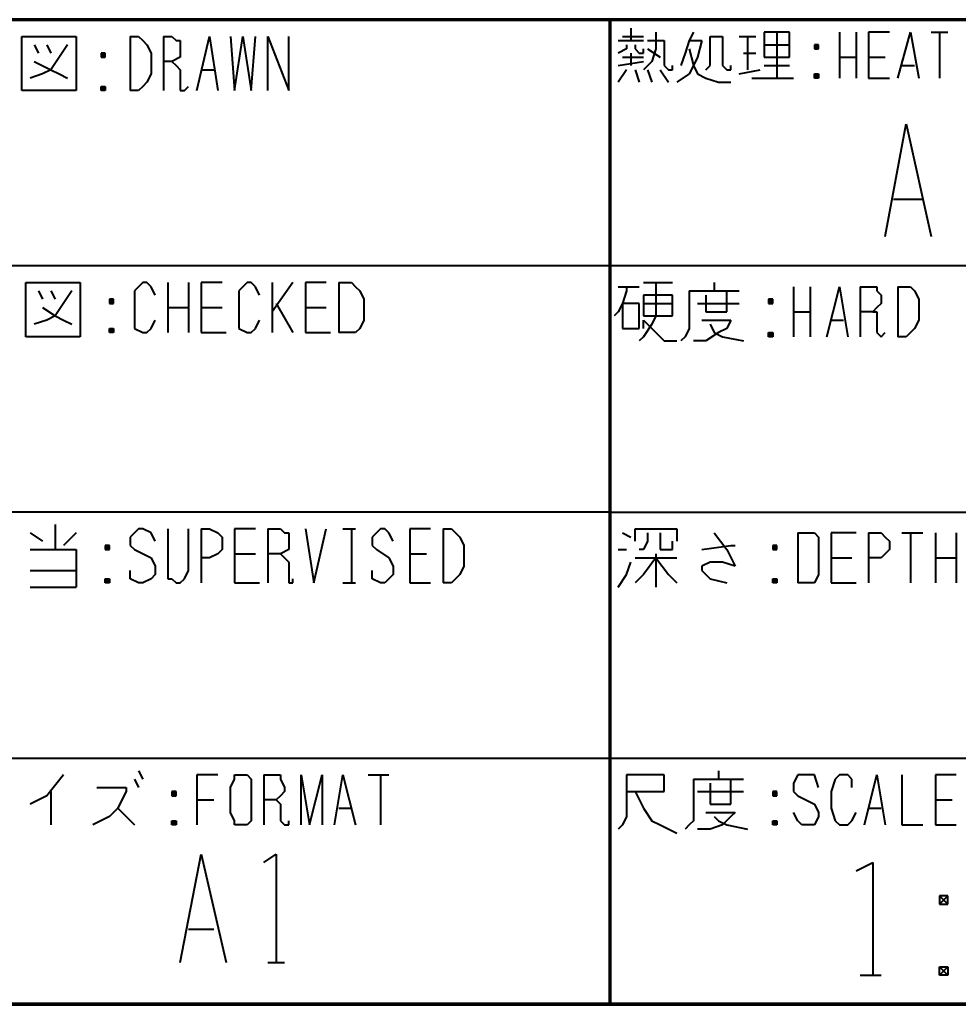
# Model space of a CAD drawing. Units: inches. Extents: x 1 to 5894, y 2 to 841.
# Drawn here: x 957 to 1011, y 15 to 72 of the extents above; entities that cross this region are included whole.
import ezdxf

# ---------------------------------------------------------------- set-up
doc = ezdxf.new("R2010")
doc.units = ezdxf.units.IN
doc.header["$MEASUREMENT"] = 0
doc.layers.add('at_Entity', color=7, linetype='Continuous')

msp = doc.modelspace()

# ---------------------------------------------------------------- linework, layer by layer
at = {"layer": 'at_Entity', "color": 7, "lineweight": 70}
for p, q in [((1176.72, 71.76), (920.16, 71.76)), ((991.2, 71.76), (991.2, 15.12)), ((43.2, 15.12), (1176.72, 15.12)), ((1176.72, 15.12), (920.16, 15.12))]:
    msp.add_line(p, q, dxfattribs=at)
at = {"layer": 'at_Entity', "color": 7, "lineweight": 40}
for p, q in [((992.4, 71.28), (992.4, 70.56)), ((993.84, 71.04), (993.84, 70.08)), ((996, 71.04), (995.76, 70.56)), ((1000.08, 71.04), (1000.08, 69.6)), ((1001.52, 71.04), (1000.08, 71.04)), ((1000.8, 71.04), (1000.8, 68.4)), ((1001.52, 69.6), (1001.52, 71.04)), ((1004.4, 71.04), (1004.4, 68.4)), ((1005.36, 71.04), (1005.36, 68.4)), ((1007.28, 71.04), (1006.08, 71.04)), ((1006.08, 71.04), (1006.08, 68.4)), ((1007.76, 68.4), (1008.48, 71.04)), ((1008.48, 71.04), (1008.96, 68.4)), ((1009.68, 71.04), (1010.64, 71.04)), ((1010.16, 71.04), (1010.16, 68.4)), ((957.36, 70.8), (960.48, 70.8)), ((957.36, 67.68), (957.36, 70.8)), ((958.08, 70.32), (958.32, 69.84)), ((958.8, 70.32), (959.04, 69.84)), ((960, 70.32), (959.04, 68.88)), ((960.48, 70.8), (960.48, 67.68)), ((963.6, 70.8), (963.6, 67.68)), ((963.6, 70.8), (964.08, 70.8)), ((964.08, 70.8), (964.32, 70.56)), ((964.32, 70.56), (964.56, 70.32)), ((964.56, 70.32), (964.8, 69.84)), ((965.52, 70.8), (965.52, 67.68)), ((965.52, 70.8), (966, 70.8)), ((966, 70.8), (966.24, 70.56)), ((966.24, 70.56), (966.48, 70.56)), ((966.48, 70.56), (966.48, 70.08)), ((967.44, 67.68), (968.16, 70.8)), ((968.16, 70.8), (968.64, 67.68)), ((969.36, 70.8), (969.6, 67.68)), ((969.6, 67.68), (970.08, 70.8)), ((970.08, 70.8), (970.56, 67.68)), ((970.56, 67.68), (970.8, 70.8)), ((971.52, 67.68), (971.52, 70.8)), ((971.52, 70.8), (972.72, 67.68)), ((972.72, 67.68), (972.72, 70.8)), ((991.68, 70.56), (993.12, 70.56)), ((991.92, 70.8), (993.12, 70.8)), ((992.16, 70.32), (992.16, 70.08)), ((992.64, 70.32), (992.64, 70.08)), ((993.36, 70.56), (994.32, 70.56)), ((994.32, 70.56), (994.32, 69.12)), ((995.76, 70.56), (995.52, 69.84)), ((995.76, 70.56), (996.48, 70.56)), ((996.48, 70.56), (996.24, 69.6)), ((996.96, 69.6), (996.96, 70.8)), ((996.96, 70.8), (997.68, 70.8)), ((997.68, 70.8), (997.68, 69.12)), ((998.64, 70.8), (999.6, 70.8)), ((999.12, 70.8), (999.12, 68.88)), ((1000.08, 70.32), (1001.52, 70.32)), ((1002.96, 70.32), (1003.2, 70.08)), ((1003.2, 70.32), (1002.96, 70.08)), ((1003.2, 70.32), (1002.96, 70.32)), ((1002.96, 70.32), (1002.96, 70.08)), ((1003.2, 70.08), (1003.2, 70.32)), ((961.92, 69.84), (962.16, 69.6)), ((962.16, 69.84), (961.92, 69.6)), ((962.16, 69.84), (961.92, 69.84)), ((961.92, 69.84), (961.92, 69.6)), ((962.16, 69.6), (962.16, 69.84)), ((964.8, 69.84), (964.8, 68.64)), ((966.48, 70.08), (966.48, 69.84)), ((966.48, 69.84), (966.48, 69.6)), ((992.16, 70.08), (991.68, 69.84)), ((992.4, 69.84), (992.4, 69.12)), ((992.64, 70.08), (992.88, 69.84)), ((992.88, 69.84), (993.12, 69.84)), ((993.12, 69.84), (993.12, 70.08)), ((993.36, 70.08), (994.08, 69.6)), ((993.84, 70.08), (993.6, 69.36)), ((995.52, 69.84), (995.28, 69.12)), ((995.76, 70.08), (996, 69.12)), ((998.88, 69.84), (999.6, 69.84)), ((1002.96, 70.08), (1003.2, 70.08)), ((958.08, 69.36), (959.04, 68.88)), ((961.92, 69.6), (962.16, 69.6)), ((966, 69.36), (965.52, 69.36)), ((966.48, 69.6), (966, 69.36)), ((966, 69.36), (966.24, 69.12)), ((966.24, 69.12), (966.48, 68.88)), ((991.68, 69.12), (993.12, 69.36)), ((991.92, 69.6), (993.12, 69.6)), ((993.6, 69.36), (993.12, 68.88)), ((994.32, 69.12), (994.56, 68.88)), ((994.8, 68.88), (994.8, 69.12)), ((996, 69.12), (995.76, 68.64)), ((996.24, 69.6), (996, 69.12)), ((996, 69.12), (996.24, 68.64)), ((996.72, 68.88), (996.96, 69.12)), ((996.96, 69.12), (996.96, 69.6)), ((997.68, 69.12), (997.92, 68.88)), ((998.16, 68.88), (998.16, 69.12)), ((1000.08, 69.6), (1001.52, 69.6)), ((1000.08, 69.12), (1001.52, 69.12)), ((1004.4, 69.6), (1005.36, 69.6)), ((1006.08, 69.6), (1007.04, 69.6)), ((1008, 69.12), (1008.72, 69.12)), ((958.56, 68.64), (957.84, 68.4)), ((959.04, 68.88), (958.56, 68.64)), ((959.04, 68.88), (959.52, 68.64)), ((959.52, 68.64), (960, 68.4)), ((964.8, 68.64), (964.56, 68.16)), ((966.48, 68.88), (966.48, 67.92)), ((967.68, 68.88), (968.4, 68.88)), ((992.16, 68.88), (991.68, 68.16)), ((992.64, 68.88), (992.88, 68.16)), ((993.36, 68.88), (993.6, 68.16)), ((994.08, 68.88), (994.56, 68.16)), ((994.56, 68.88), (994.8, 68.88)), ((995.76, 68.64), (995.04, 68.16)), ((996.24, 68.64), (996.72, 68.4)), ((997.92, 68.88), (998.16, 68.88)), ((998.64, 68.64), (999.84, 68.88)), ((1002.96, 68.64), (1003.2, 68.4)), ((1003.2, 68.64), (1002.96, 68.4)), ((1002.96, 68.4), (1002.96, 68.64)), ((1002.96, 68.64), (1003.2, 68.64)), ((1003.2, 68.64), (1003.2, 68.4)), ((964.56, 68.16), (964.32, 67.92)), ((996.72, 68.4), (997.44, 68.16)), ((997.44, 68.16), (998.16, 68.16)), ((999.36, 68.4), (1001.76, 68.4)), ((1003.2, 68.4), (1002.96, 68.4)), ((1006.08, 68.4), (1007.28, 68.4)), ((960.48, 67.68), (957.36, 67.68)), ((961.92, 67.92), (962.16, 67.68)), ((962.16, 67.92), (961.92, 67.68)), ((961.92, 67.68), (961.92, 67.92)), ((961.92, 67.92), (962.16, 67.92)), ((962.16, 67.68), (961.92, 67.68)), ((962.16, 67.92), (962.16, 67.68)), ((964.08, 67.68), (963.6, 67.68)), ((964.32, 67.92), (964.08, 67.68)), ((966.48, 67.92), (966.48, 67.68)), ((966.48, 67.68), (966.72, 67.68)), ((966.72, 67.68), (966.96, 67.92)), ((1007.04, 59.28), (1008.24, 65.76)), ((1008.24, 65.76), (1009.68, 59.28)), ((1007.52, 61.44), (1009.2, 61.44)), ((991.2, 57.6), (920.16, 57.6)), ((1176.72, 57.6), (991.2, 57.6)), ((957.6, 56.64), (960.72, 56.64)), ((957.6, 53.52), (957.6, 56.64)), ((958.32, 56.16), (958.56, 55.68)), ((959.04, 56.16), (959.28, 55.68)), ((960.24, 56.16), (959.28, 54.72)), ((960.72, 56.64), (960.72, 53.52)), ((964.32, 56.64), (963.84, 56.16)), ((963.84, 56.16), (963.84, 55.68)), ((964.56, 56.64), (964.32, 56.64)), ((964.8, 56.4), (964.56, 56.64)), ((965.04, 55.92), (964.8, 56.4)), ((965.76, 56.64), (965.76, 53.76)), ((966.96, 56.64), (966.96, 53.76)), ((968.88, 56.64), (967.68, 56.64)), ((967.68, 56.64), (967.68, 53.76)), ((970.32, 56.64), (969.84, 56.16)), ((969.84, 56.16), (969.84, 55.68)), ((970.56, 56.64), (970.32, 56.64)), ((970.8, 56.4), (970.56, 56.64)), ((971.04, 55.92), (970.8, 56.4)), ((971.76, 56.64), (971.76, 53.76)), ((972.96, 56.64), (971.76, 54.96)), ((974.88, 56.64), (973.68, 56.64)), ((973.68, 56.64), (973.68, 53.76)), ((975.6, 56.64), (975.6, 53.76)), ((975.6, 56.64), (976.32, 56.64)), ((976.32, 56.64), (976.56, 56.4)), ((976.56, 56.4), (976.8, 56.16)), ((976.8, 56.16), (977.04, 55.68)), ((991.68, 56.4), (992.88, 56.4)), ((992.16, 56.16), (991.92, 55.44)), ((992.16, 56.4), (992.16, 56.16)), ((993.12, 56.64), (994.8, 56.64)), ((993.84, 56.64), (993.84, 54.72)), ((995.76, 56.16), (998.64, 56.16)), ((995.76, 56.16), (995.76, 54.72)), ((997.2, 56.64), (997.2, 56.16)), ((997.92, 54.96), (997.92, 56.16)), ((1001.76, 56.4), (1001.76, 53.52)), ((1002.72, 56.4), (1002.72, 53.52)), ((1003.68, 53.52), (1004.4, 56.4)), ((1004.4, 56.4), (1004.88, 53.52)), ((1005.6, 56.4), (1005.6, 53.52)), ((1005.6, 56.4), (1006.08, 56.4)), ((1006.08, 56.4), (1006.56, 56.4)), ((1006.56, 56.4), (1006.56, 56.16)), ((1006.56, 56.16), (1006.8, 55.92)), ((1007.76, 56.4), (1007.76, 53.52)), ((1007.76, 56.4), (1008.24, 56.4)), ((1008.24, 56.4), (1008.48, 56.4)), ((1008.48, 56.4), (1008.72, 56.16)), ((1008.72, 56.16), (1008.96, 55.68)), ((962.4, 55.68), (962.64, 55.44)), ((962.64, 55.68), (962.4, 55.44)), ((962.64, 55.68), (962.4, 55.68)), ((962.4, 55.68), (962.4, 55.44)), ((962.64, 55.44), (962.64, 55.68)), ((963.84, 55.68), (963.84, 54.72)), ((969.84, 55.68), (969.84, 54.72)), ((977.04, 55.68), (977.04, 54.48)), ((993.12, 55.92), (993.12, 54.72)), ((994.8, 55.92), (993.12, 55.92)), ((994.8, 54.72), (994.8, 55.92)), ((996.72, 55.92), (996.72, 54.96)), ((1000.32, 55.68), (1000.56, 55.44)), ((1000.56, 55.68), (1000.32, 55.44)), ((1000.56, 55.68), (1000.32, 55.68)), ((1000.32, 55.68), (1000.32, 55.44)), ((1000.56, 55.44), (1000.56, 55.68)), ((1006.8, 55.92), (1006.8, 55.44)), ((1008.96, 55.68), (1008.96, 54.48)), ((958.56, 55.2), (959.28, 54.72)), ((962.4, 55.44), (962.64, 55.44)), ((965.76, 55.2), (966.96, 55.2)), ((967.68, 55.2), (968.88, 55.2)), ((972, 55.44), (972.96, 53.76)), ((973.68, 55.2), (974.88, 55.2)), ((991.68, 54.96), (991.44, 54.72)), ((991.92, 55.44), (991.68, 54.96)), ((991.92, 55.44), (991.92, 54)), ((992.88, 55.44), (991.92, 55.44)), ((992.88, 54), (992.88, 55.44)), ((993.12, 55.44), (994.8, 55.44)), ((996.24, 55.44), (998.64, 55.44)), ((996.72, 54.96), (997.92, 54.96)), ((1000.32, 55.44), (1000.56, 55.44)), ((1001.76, 54.96), (1002.72, 54.96)), ((1006.32, 54.96), (1005.6, 54.96)), ((1006.56, 55.2), (1006.32, 54.96)), ((1006.32, 54.96), (1006.56, 54.96)), ((1006.8, 55.44), (1006.56, 55.2)), ((1006.56, 54.96), (1006.56, 54.72)), ((958.8, 54.48), (958.08, 54.24)), ((959.28, 54.72), (958.8, 54.48)), ((959.28, 54.72), (959.76, 54.48)), ((959.76, 54.48), (960.24, 54.24)), ((963.84, 54.72), (963.84, 54)), ((964.8, 54), (965.04, 54.48)), ((969.84, 54.72), (969.84, 54)), ((970.8, 54), (971.04, 54.48)), ((977.04, 54.48), (976.8, 54)), ((993.12, 54.72), (994.8, 54.72)), ((993.12, 54), (993.12, 54.48)), ((993.12, 54.48), (993.84, 53.76)), ((993.84, 54.72), (993.6, 54.24)), ((995.76, 54.72), (995.76, 54)), ((996.48, 54.48), (998.16, 54.48)), ((998.16, 54.48), (997.92, 54)), ((1003.92, 54.48), (1004.64, 54.48)), ((1006.56, 54.72), (1006.56, 53.76)), ((1008.96, 54.48), (1008.72, 54)), ((962.4, 54), (962.64, 53.76)), ((962.64, 54), (962.4, 53.76)), ((962.4, 53.76), (962.4, 54)), ((962.4, 54), (962.64, 54)), ((962.64, 54), (962.64, 53.76)), ((963.84, 54), (964.32, 53.76)), ((964.56, 53.76), (964.8, 54)), ((969.84, 54), (970.32, 53.76)), ((970.56, 53.76), (970.8, 54)), ((976.8, 54), (976.56, 53.76)), ((991.92, 54), (992.88, 54)), ((993.6, 54.24), (993.12, 53.52)), ((995.76, 54), (995.52, 53.52)), ((996.96, 54.24), (997.2, 53.76)), ((997.92, 54), (997.44, 53.76)), ((1008.72, 54), (1008.48, 53.76)), ((960.72, 53.52), (957.6, 53.52)), ((962.64, 53.76), (962.4, 53.76)), ((964.32, 53.76), (964.56, 53.76)), ((967.68, 53.76), (969.12, 53.76)), ((970.32, 53.76), (970.56, 53.76)), ((973.68, 53.76), (975.12, 53.76)), ((976.32, 53.76), (975.6, 53.76)), ((976.56, 53.76), (976.32, 53.76)), ((993.12, 53.52), (992.88, 53.28)), ((993.84, 53.76), (994.32, 53.28)), ((994.32, 53.28), (995.04, 53.28)), ((995.52, 53.52), (995.28, 53.28)), ((996.72, 53.28), (996, 53.28)), ((997.44, 53.76), (996.72, 53.28)), ((997.2, 53.76), (997.68, 53.52)), ((997.68, 53.52), (998.88, 53.28)), ((1000.32, 53.76), (1000.56, 53.52)), ((1000.56, 53.76), (1000.32, 53.52)), ((1000.32, 53.52), (1000.32, 53.76)), ((1000.32, 53.76), (1000.56, 53.76)), ((1000.56, 53.52), (1000.32, 53.52)), ((1000.56, 53.76), (1000.56, 53.52)), ((1006.56, 53.76), (1006.8, 53.52)), ((1006.8, 53.52), (1007.04, 53.76)), ((1008.24, 53.52), (1007.76, 53.52)), ((1008.48, 53.76), (1008.24, 53.52)), ((991.2, 43.44), (920.16, 43.44)), ((991.2, 43.44), (1176.72, 43.44)), ((959.28, 42.72), (959.28, 41.28)), ((957.84, 42.24), (958.56, 41.76)), ((960.48, 42.24), (959.76, 41.52)), ((963.84, 42.24), (963.6, 42)), ((963.6, 42), (963.6, 41.52)), ((964.08, 42.48), (963.84, 42.24)), ((964.32, 42.48), (964.08, 42.48)), ((964.8, 42.24), (964.32, 42.48)), ((965.04, 41.76), (964.8, 42.24)), ((965.76, 42.48), (965.76, 40.08)), ((966.96, 40.08), (966.96, 42.48)), ((967.68, 42.48), (967.68, 39.36)), ((967.68, 42.48), (968.16, 42.48)), ((968.16, 42.48), (968.64, 42.24)), ((968.64, 42.24), (968.88, 42)), ((968.88, 42), (968.88, 41.76)), ((970.8, 42.48), (969.6, 42.48)), ((969.6, 42.48), (969.6, 39.36)), ((971.52, 42.48), (971.52, 39.36)), ((971.52, 42.48), (972.24, 42.48)), ((972.24, 42.48), (972.48, 42.24)), ((972.48, 42.24), (972.72, 42.24)), ((972.72, 42.24), (972.72, 41.76)), ((973.68, 42.48), (974.16, 39.36)), ((974.16, 39.36), (974.88, 42.48)), ((975.84, 42.48), (976.56, 42.48)), ((976.32, 42.48), (976.32, 39.36)), ((977.76, 42.24), (977.52, 42)), ((977.52, 42), (977.52, 41.52)), ((978, 42.48), (977.76, 42.24)), ((978.24, 42.48), (978, 42.48)), ((978.48, 42.24), (978.24, 42.48)), ((978.72, 41.76), (978.48, 42.24)), ((980.88, 42.48), (979.68, 42.48)), ((979.68, 42.48), (979.68, 39.36)), ((981.6, 42.48), (981.6, 39.36)), ((981.6, 42.48), (982.08, 42.48)), ((982.08, 42.48), (982.32, 42.24)), ((982.32, 42.24), (982.56, 42)), ((982.56, 42), (982.8, 41.52)), ((991.92, 42.24), (992.4, 42)), ((992.64, 41.76), (992.64, 42.48)), ((992.64, 42.48), (995.04, 42.48)), ((993.36, 42.24), (993.36, 41.76)), ((994.08, 42.24), (994.08, 41.52)), ((995.04, 42.48), (995.04, 41.76)), ((997.2, 42.24), (997.92, 41.28)), ((1002, 42.24), (1002, 39.36)), ((1002, 42.24), (1002.72, 42.24)), ((1002.72, 42.24), (1002.96, 42.24)), ((1002.96, 42.24), (1003.2, 42)), ((1003.2, 42), (1003.2, 41.52)), ((1005.36, 42.24), (1003.92, 42.24)), ((1003.92, 42.24), (1003.92, 39.36)), ((1006.08, 42.24), (1006.08, 39.36)), ((1006.08, 42.24), (1006.56, 42.24)), ((1006.56, 42.24), (1006.8, 42.24)), ((1006.8, 42.24), (1007.04, 42)), ((1007.04, 42), (1007.28, 41.76)), ((1008, 42.24), (1009.2, 42.24)), ((1008.48, 42.24), (1008.48, 39.36)), ((1009.92, 42.24), (1009.92, 39.36)), ((1011.12, 42.24), (1011.12, 39.36)), ((962.16, 41.52), (962.4, 41.28)), ((962.4, 41.52), (962.16, 41.28)), ((962.4, 41.52), (962.16, 41.52)), ((962.16, 41.52), (962.16, 41.28)), ((962.4, 41.28), (962.4, 41.52)), ((963.6, 41.52), (963.84, 41.28)), ((968.88, 41.76), (968.88, 41.52)), ((968.88, 41.52), (968.88, 41.28)), ((972.72, 41.76), (972.72, 41.52)), ((972.72, 41.52), (972.72, 41.28)), ((977.52, 41.52), (977.76, 41.28)), ((982.8, 41.52), (982.8, 40.32)), ((993.36, 41.76), (993.12, 41.28)), ((994.08, 41.52), (994.08, 41.28)), ((994.8, 41.28), (994.8, 41.76)), ((996.48, 41.28), (998.16, 41.52)), ((998.16, 41.52), (998.4, 41.52)), ((1000.56, 41.52), (1000.8, 41.28)), ((1000.8, 41.52), (1000.56, 41.28)), ((1000.8, 41.52), (1000.56, 41.52)), ((1000.56, 41.52), (1000.56, 41.28)), ((1000.8, 41.28), (1000.8, 41.52)), ((1003.2, 41.52), (1003.2, 40.32)), ((1007.28, 41.76), (1007.28, 41.28)), ((957.84, 41.28), (960.48, 41.28)), ((960.48, 41.28), (960.48, 39.12)), ((962.16, 41.28), (962.4, 41.28)), ((963.84, 41.28), (964.8, 40.8)), ((964.8, 40.8), (965.04, 40.32)), ((968.16, 40.8), (967.68, 40.8)), ((968.64, 41.04), (968.16, 40.8)), ((968.88, 41.28), (968.64, 41.04)), ((969.6, 41.04), (970.8, 41.04)), ((972.24, 41.04), (971.52, 41.04)), ((972.72, 41.28), (972.24, 41.04)), ((972.24, 41.04), (972.48, 40.8)), ((972.48, 40.8), (972.72, 40.56)), ((977.76, 41.28), (978.48, 40.8)), ((978.48, 40.8), (978.72, 40.32)), ((979.68, 41.04), (980.64, 41.04)), ((991.68, 41.28), (992.16, 41.28)), ((992.64, 40.8), (995.04, 40.8)), ((993.12, 41.28), (992.88, 41.28)), ((993.84, 40.8), (993.12, 39.84)), ((993.84, 41.04), (993.84, 39.12)), ((993.84, 40.8), (994.56, 39.84)), ((994.08, 41.28), (994.8, 41.28)), ((997.92, 41.28), (998.4, 40.32)), ((1000.56, 41.28), (1000.8, 41.28)), ((1003.92, 40.8), (1005.12, 40.8)), ((1006.56, 40.8), (1006.08, 40.8)), ((1006.8, 40.8), (1006.56, 40.8)), ((1007.04, 41.04), (1006.8, 40.8)), ((1007.28, 41.28), (1007.04, 41.04)), ((1009.92, 40.8), (1011.12, 40.8)), ((965.04, 40.32), (965.04, 39.84)), ((972.72, 40.56), (972.72, 39.6)), ((978.72, 40.32), (978.72, 39.84)), ((982.8, 40.32), (982.56, 39.84)), ((992.16, 39.84), (992.4, 40.56)), ((996.96, 40.56), (996.48, 40.32)), ((996.48, 40.32), (996.48, 40.08)), ((997.68, 40.56), (996.96, 40.56)), ((998.4, 40.32), (997.68, 40.56)), ((1003.2, 40.32), (1003.2, 39.84)), ((957.84, 40.08), (960.48, 40.08)), ((963.6, 39.6), (963.6, 40.08)), ((965.04, 39.84), (964.8, 39.6)), ((965.76, 40.08), (965.76, 39.6)), ((966.72, 39.6), (966.96, 40.08)), ((977.52, 39.6), (977.52, 40.08)), ((978.72, 39.84), (978.48, 39.6)), ((982.56, 39.84), (982.32, 39.6)), ((991.68, 39.12), (992.16, 39.84)), ((993.12, 39.84), (992.64, 39.36)), ((994.56, 39.84), (995.04, 39.36)), ((996.48, 40.08), (996.72, 39.84)), ((996.72, 39.84), (996.96, 39.6)), ((1003.2, 39.84), (1002.96, 39.36)), ((957.84, 39.12), (960.48, 39.12)), ((962.16, 39.6), (962.4, 39.36)), ((962.4, 39.6), (962.16, 39.36)), ((962.16, 39.36), (962.16, 39.6)), ((962.16, 39.6), (962.4, 39.6)), ((962.4, 39.36), (962.16, 39.36)), ((962.4, 39.6), (962.4, 39.36)), ((964.08, 39.36), (963.6, 39.6)), ((964.32, 39.36), (964.08, 39.36)), ((964.8, 39.6), (964.32, 39.36)), ((965.76, 39.6), (966, 39.6)), ((966, 39.6), (966.24, 39.36)), ((966.24, 39.36), (966.48, 39.36)), ((966.48, 39.36), (966.72, 39.6)), ((969.6, 39.36), (971.04, 39.36)), ((972.72, 39.6), (972.72, 39.36)), ((972.72, 39.36), (972.96, 39.36)), ((972.96, 39.36), (972.96, 39.6)), ((975.84, 39.36), (976.56, 39.36)), ((978, 39.36), (977.52, 39.6)), ((978.24, 39.36), (978, 39.36)), ((978.48, 39.6), (978.24, 39.36)), ((979.68, 39.36), (980.88, 39.36)), ((982.08, 39.36), (981.6, 39.36)), ((982.32, 39.6), (982.08, 39.36)), ((996.96, 39.6), (997.92, 39.36)), ((1000.56, 39.6), (1000.8, 39.36)), ((1000.8, 39.6), (1000.56, 39.36)), ((1000.56, 39.36), (1000.56, 39.6)), ((1000.56, 39.6), (1000.8, 39.6)), ((1000.8, 39.36), (1000.56, 39.36)), ((1000.8, 39.6), (1000.8, 39.36)), ((1002.72, 39.36), (1002, 39.36)), ((1002.96, 39.36), (1002.72, 39.36)), ((1003.92, 39.36), (1005.36, 39.36)), ((920.16, 29.28), (991.2, 29.28)), ((991.2, 29.28), (1176.72, 29.28)), ((964.08, 28.56), (964.32, 28.08)), ((997.44, 28.56), (997.44, 28.08)), ((959.76, 28.32), (958.8, 27.12)), ((963.84, 28.08), (964.08, 27.6)), ((968.64, 28.32), (967.44, 28.32)), ((967.44, 28.32), (967.44, 25.44)), ((969.36, 27.6), (969.6, 28.08)), ((969.6, 28.08), (969.6, 28.32)), ((969.6, 28.32), (969.84, 28.32)), ((969.84, 28.32), (970.08, 28.32)), ((970.08, 28.32), (970.32, 28.32)), ((970.32, 28.32), (970.56, 28.08)), ((970.56, 28.08), (970.56, 27.6)), ((971.28, 28.32), (971.28, 25.44)), ((971.28, 28.32), (971.76, 28.32)), ((971.76, 28.32), (972.24, 28.32)), ((972.24, 28.32), (972.24, 28.08)), ((972.24, 28.08), (972.48, 27.6)), ((973.44, 25.44), (973.44, 28.32)), ((973.44, 28.32), (973.92, 25.44)), ((973.92, 25.44), (974.64, 28.32)), ((974.64, 28.32), (974.64, 25.44)), ((975.36, 25.44), (975.84, 28.32)), ((975.84, 28.32), (976.56, 25.44)), ((977.28, 28.32), (978.48, 28.32)), ((978, 28.32), (978, 25.44)), ((994.32, 28.32), (992.16, 28.32)), ((992.16, 28.32), (992.16, 26.64)), ((994.32, 27.36), (994.32, 28.32)), ((996, 28.08), (998.88, 28.08)), ((996, 28.08), (996, 26.4)), ((996.96, 27.84), (996.96, 26.64)), ((998.16, 26.64), (998.16, 28.08)), ((1002, 28.32), (1001.76, 27.84)), ((1001.76, 27.84), (1001.76, 27.36)), ((1002.24, 28.32), (1002, 28.32)), ((1002.48, 28.32), (1002.24, 28.32)), ((1002.96, 28.32), (1002.48, 28.32)), ((1003.2, 27.6), (1002.96, 28.32)), ((1004.16, 28.08), (1003.92, 27.36)), ((1004.4, 28.32), (1004.16, 28.08)), ((1004.88, 28.32), (1004.4, 28.32)), ((1005.12, 28.08), (1004.88, 28.32)), ((1005.12, 27.6), (1005.12, 28.08)), ((1005.84, 25.44), (1006.56, 28.32)), ((1006.56, 28.32), (1007.04, 25.44)), ((1008, 28.32), (1008, 25.44)), ((1011.12, 28.32), (1009.92, 28.32)), ((1009.92, 28.32), (1009.92, 25.44)), ((959.04, 27.36), (959.04, 25.44)), ((961.68, 27.6), (963.36, 27.6)), ((963.36, 27.36), (963.12, 26.88)), ((963.36, 27.6), (963.36, 27.36)), ((966, 27.36), (966.24, 27.12)), ((966.24, 27.36), (966, 27.12)), ((966.24, 27.36), (966, 27.36)), ((966, 27.36), (966, 27.12)), ((966.24, 27.12), (966.24, 27.36)), ((969.36, 26.16), (969.36, 27.6)), ((970.56, 27.6), (970.56, 26.16)), ((972.48, 27.36), (972.24, 27.12)), ((972.48, 27.6), (972.48, 27.36)), ((992.16, 27.36), (994.32, 27.36)), ((992.64, 27.36), (993.12, 26.4)), ((996.24, 27.36), (998.88, 27.36)), ((1000.56, 27.36), (1000.8, 27.12)), ((1000.8, 27.36), (1000.56, 27.12)), ((1000.8, 27.36), (1000.56, 27.36)), ((1000.56, 27.36), (1000.56, 27.12)), ((1000.8, 27.12), (1000.8, 27.36)), ((1001.76, 27.36), (1002, 27.12)), ((1003.92, 27.36), (1003.92, 26.4)), ((958.8, 27.12), (957.84, 26.64)), ((963.12, 26.88), (962.88, 26.4)), ((966, 27.12), (966.24, 27.12)), ((967.44, 26.88), (968.4, 26.88)), ((972, 26.88), (971.28, 26.88)), ((972.24, 27.12), (972, 26.88)), ((972, 26.88), (972.24, 26.64)), ((972.24, 26.64), (972.24, 26.4)), ((992.16, 26.64), (992.16, 25.92)), ((996.96, 26.64), (998.16, 26.64)), ((1000.56, 27.12), (1000.8, 27.12)), ((1002, 27.12), (1002.96, 26.64)), ((1002.96, 26.64), (1003.2, 26.16)), ((1009.92, 26.88), (1010.88, 26.88)), ((962.88, 26.4), (962.4, 25.92)), ((962.88, 26.4), (963.84, 25.44)), ((969.6, 25.68), (969.36, 26.16)), ((970.56, 26.16), (970.56, 25.68)), ((972.24, 26.4), (972.24, 25.68)), ((975.6, 26.4), (976.32, 26.4)), ((993.12, 26.4), (993.6, 25.68)), ((996, 26.4), (996, 25.68)), ((996.72, 26.16), (998.4, 26.16)), ((998.4, 26.16), (998.16, 25.92)), ((1002, 25.68), (1001.76, 26.16)), ((1003.2, 26.16), (1003.2, 25.92)), ((1003.92, 26.4), (1004.16, 25.68)), ((1005.12, 25.68), (1005.36, 26.16)), ((1006.08, 26.4), (1006.8, 26.4)), ((962.4, 25.92), (961.44, 25.44)), ((966, 25.68), (966.24, 25.44)), ((966.24, 25.68), (966, 25.44)), ((966, 25.44), (966, 25.68)), ((966, 25.68), (966.24, 25.68)), ((966.24, 25.68), (966.24, 25.44)), ((969.6, 25.44), (969.6, 25.68)), ((970.56, 25.68), (970.32, 25.44)), ((972.24, 25.68), (972.48, 25.44)), ((972.72, 25.44), (972.72, 25.68)), ((992.16, 25.92), (991.92, 25.44)), ((993.6, 25.68), (994.08, 25.44)), ((996, 25.68), (995.76, 25.44)), ((997.2, 25.92), (997.44, 25.68)), ((997.44, 25.68), (997.92, 25.44)), ((998.16, 25.92), (997.68, 25.44)), ((1000.56, 25.68), (1000.8, 25.44)), ((1000.8, 25.68), (1000.56, 25.44)), ((1000.56, 25.44), (1000.56, 25.68)), ((1000.56, 25.68), (1000.8, 25.68)), ((1000.8, 25.68), (1000.8, 25.44)), ((1002.24, 25.44), (1002, 25.68)), ((1003.2, 25.92), (1002.96, 25.44)), ((1004.16, 25.68), (1004.4, 25.44)), ((1004.88, 25.44), (1005.12, 25.68)), ((966.24, 25.44), (966, 25.44)), ((969.84, 25.44), (969.6, 25.44)), ((970.08, 25.44), (969.84, 25.44)), ((970.32, 25.44), (970.08, 25.44)), ((972.48, 25.44), (972.72, 25.44)), ((991.92, 25.44), (991.68, 25.2)), ((994.08, 25.44), (995.04, 24.96)), ((995.76, 25.44), (995.52, 25.2)), ((996.96, 25.2), (996.24, 25.2)), ((997.68, 25.44), (996.96, 25.2)), ((997.92, 25.44), (999.12, 25.2)), ((1000.8, 25.44), (1000.56, 25.44)), ((1002.48, 25.44), (1002.24, 25.44)), ((1002.96, 25.44), (1002.48, 25.44)), ((1004.4, 25.44), (1004.88, 25.44)), ((1008, 25.44), (1009.2, 25.44)), ((1009.92, 25.44), (1011.12, 25.44)), ((966.48, 17.52), (967.68, 23.76)), ((967.68, 23.76), (969.12, 17.52)), ((971.28, 23.28), (972, 23.76)), ((972, 23.76), (972, 17.52)), ((1005.36, 22.8), (1006.32, 23.28)), ((1006.32, 23.28), (1006.32, 16.8)), ((1010.16, 21.36), (1010.64, 20.88)), ((1010.64, 21.36), (1010.16, 20.88)), ((1010.64, 21.36), (1010.16, 21.36)), ((1010.16, 21.36), (1010.16, 20.88)), ((1010.64, 20.88), (1010.64, 21.36)), ((1010.16, 20.88), (1010.64, 20.88)), ((966.96, 19.44), (968.4, 19.44)), ((971.52, 17.52), (972.48, 17.52)), ((1010.16, 17.28), (1010.64, 16.8)), ((1010.64, 17.28), (1010.16, 16.8)), ((1010.16, 16.8), (1010.16, 17.28)), ((1010.16, 17.28), (1010.64, 17.28)), ((1010.64, 17.28), (1010.64, 16.8)), ((1005.6, 16.8), (1006.8, 16.8)), ((1010.64, 16.8), (1010.16, 16.8))]:
    msp.add_line(p, q, dxfattribs=at)

doc.saveas('drawing.dxf')
